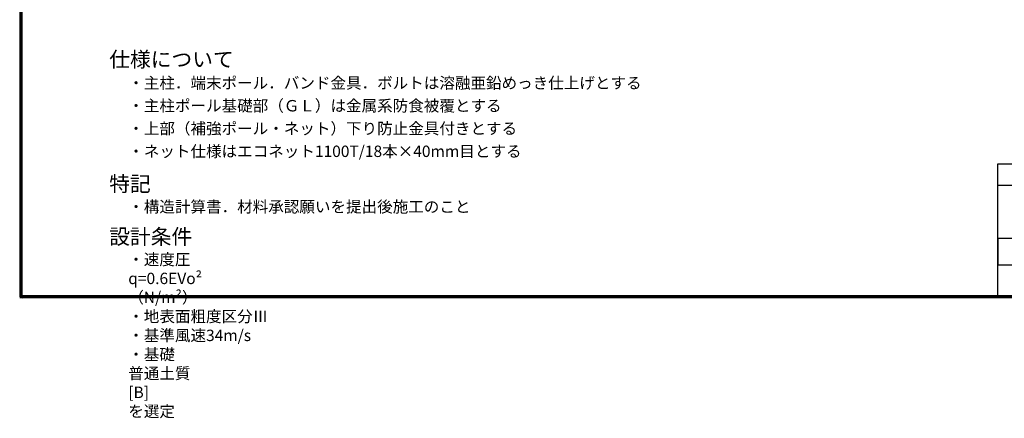
# Model space of a CAD drawing. Extents: x -20 to 19500, y -1601 to 12750.
# Drawn here: x -20 to 12934, y -1601 to 3649 of the extents above; entities that cross this region are included whole.
import ezdxf

# ---------------------------------------------------------------- set-up
doc = ezdxf.new("R2010")
doc.units = 0
doc.header["$MEASUREMENT"] = 0
doc.header["$PDMODE"] = 3
doc.header["$PDSIZE"] = 20
doc.layers.add('図面枠', color=7, linetype='CONTINUOUS')
doc.layers.add('画層1-1', color=82, linetype='CONTINUOUS')
doc.styles.add('1_100', font='romans.shx', dxfattribs={"width": 0.75, "bigfont": 'extfont2.shx'})

msp = doc.modelspace()

# ---------------------------------------------------------------- linework, layer by layer
at = {"layer": '図面枠', "linetype": 'Continuous'}
for p, q in [((12850, 1470), (16350, 1470)), ((12850, 770), (16350, 770)), ((12850, 770), (12850, 420)), ((12850, 420), (19500, 420))]:
    msp.add_line(p, q, dxfattribs=at)
at = {"layer": '図面枠', "lineweight": 70}
msp.add_lwpolyline([(0, 0), (0, 12750), (19500, 12750), (19500, 0), (0, 0)], dxfattribs=at)
at = {"layer": '図面枠', "linetype": 'Continuous'}
msp.add_lwpolyline([(12850, 0), (12850, 1750), (19500, 1750)], dxfattribs=at)
at = {"layer": '画層1-1'}
msp.add_point((0, 0), dxfattribs=at)

# ---------------------------------------------------------------- texts
at = {"layer": '画層1-1', "attachment_point": 1, "style": '1_100'}
for s, insert, char_height, width in [('仕様について', (1158.3, 3226.85), 200, 0.375), ('・主柱．端末ポール．バンド金具．ボルトは溶融亜鉛めっき仕上げとする', (1408.3, 2891.14), 150, 0.4688), ('・主柱ポール基礎部（ＧＬ）は金属系防食被覆とする', (1408.3, 2591.14), 150, 0.375), ('・上部（補強ポール・ネット）下り防止金具付きとする', (1408.3, 2291.14), 150, 0.375), ('・ネット仕様はエコネット1100T/18本×40mm目とする', (1408.3, 1991.14), 150, 0.375), ('特記', (1158.3, 1586.47), 200, 0.375), ('・構造計算書．材料承認願いを提出後施工のこと', (1408.3, 1260.96), 150, 0.375), ('設計条件', (1158.3, 892.3), 200, 0.375), ('・速度圧\u3000q=0.6EVo² （N/m²）\u3000・地表面粗度区分Ⅲ\u3000・基準風速34m/s\u3000・基礎\u3000普通土質 [B] を選定', (1408.3, 566.79), 150, 0.375)]:
    msp.add_mtext(s, dxfattribs=dict(at, insert=insert, char_height=char_height, width=width))

doc.saveas('drawing.dxf')
